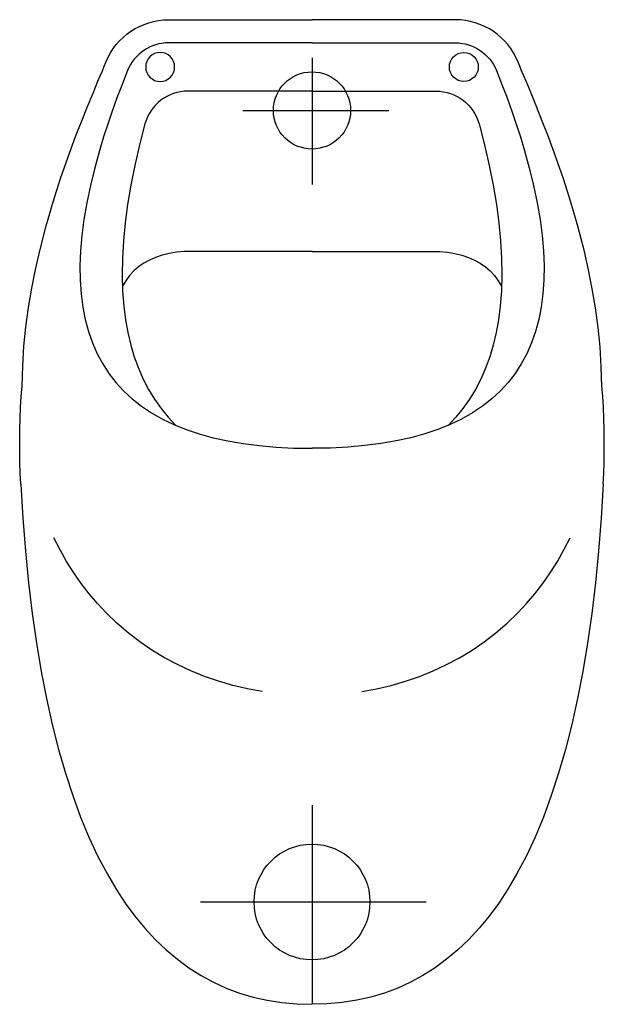
# Model space of a CAD drawing. Extents: x -0.151 to 0.151, y -0.51 to 0.
import ezdxf

# ---------------------------------------------------------------- set-up
doc = ezdxf.new("R2010")
doc.units = 0
doc.layers.get('defpoints').update_dxf_attribs({"color": 140})

msp = doc.modelspace()

# ---------------------------------------------------------------- linework, layer by layer
for p, q in [((-0.07419, 0), (0, 0)), ((0.07419, 0), (0, 0)), ((0, -0.012), (-0.07419, -0.012)), ((0, -0.012), (0.07419, -0.012)), ((0, -0.037), (-0.0643, -0.037)), ((0, -0.037), (0.0643, -0.037)), ((0, -0.12), (-0.0618, -0.12)), ((0, -0.12), (0.0618, -0.12)), ((-0.15051, -0.19523), (-0.15011, -0.18962)), ((0.15051, -0.19523), (0.15011, -0.18962)), ((-0.15084, -0.20085), (-0.15051, -0.19523)), ((0.15084, -0.20085), (0.15051, -0.19523)), ((-0.15108, -0.20648), (-0.15084, -0.20085)), ((0.15108, -0.20648), (0.15084, -0.20085)), ((-0.15124, -0.21213), (-0.15108, -0.20648)), ((0.15124, -0.21213), (0.15108, -0.20648)), ((-0.15132, -0.21779), (-0.15124, -0.21213)), ((0.15132, -0.21779), (0.15124, -0.21213)), ((-0.15132, -0.22346), (-0.15132, -0.21779)), ((0.15132, -0.22346), (0.15132, -0.21779)), ((-0.15123, -0.22915), (-0.15132, -0.22346)), ((0.15123, -0.22915), (0.15132, -0.22346)), ((-0.15105, -0.23486), (-0.15123, -0.22915)), ((0.15105, -0.23486), (0.15123, -0.22915)), ((-0.15079, -0.24058), (-0.15105, -0.23486)), ((0.15079, -0.24058), (0.15105, -0.23486)), ((-0.15079, -0.24058), (-0.1497, -0.25824)), ((0.15079, -0.24058), (0.1497, -0.25824)), ((-0.1497, -0.25824), (-0.14834, -0.2753)), ((0.1497, -0.25824), (0.14834, -0.2753)), ((-0.13045, -0.27461), (-0.13362, -0.26831)), ((0.13045, -0.27461), (0.13362, -0.26831)), ((-0.14834, -0.2753), (-0.14671, -0.29177)), ((-0.12704, -0.28067), (-0.13045, -0.27461)), ((0.12704, -0.28067), (0.13045, -0.27461)), ((0.14834, -0.2753), (0.14671, -0.29177)), ((-0.12338, -0.28648), (-0.12704, -0.28067)), ((0.12338, -0.28648), (0.12704, -0.28067)), ((-0.1195, -0.29206), (-0.12338, -0.28648)), ((0.1195, -0.29206), (0.12338, -0.28648)), ((-0.14671, -0.29177), (-0.1448, -0.30763)), ((-0.11539, -0.29739), (-0.1195, -0.29206)), ((0.11539, -0.29739), (0.1195, -0.29206)), ((0.14671, -0.29177), (0.1448, -0.30763)), ((-0.11106, -0.30247), (-0.11539, -0.29739)), ((0.11106, -0.30247), (0.11539, -0.29739)), ((-0.10653, -0.3073), (-0.11106, -0.30247)), ((0.10653, -0.3073), (0.11106, -0.30247)), ((-0.1448, -0.30763), (-0.14263, -0.3229)), ((-0.10099, -0.31263), (-0.10653, -0.3073)), ((0.10099, -0.31263), (0.10653, -0.3073)), ((0.1448, -0.30763), (0.14263, -0.3229)), ((-0.09519, -0.31761), (-0.10099, -0.31263)), ((0.09519, -0.31761), (0.10099, -0.31263)), ((-0.08915, -0.32225), (-0.09519, -0.31761)), ((0.08915, -0.32225), (0.09519, -0.31761)), ((-0.14263, -0.3229), (-0.14018, -0.33757)), ((-0.08288, -0.32654), (-0.08915, -0.32225)), ((0.08288, -0.32654), (0.08915, -0.32225)), ((0.14263, -0.3229), (0.14018, -0.33757)), ((-0.07638, -0.33047), (-0.08288, -0.32654)), ((-0.06967, -0.33406), (-0.07638, -0.33047)), ((0.06967, -0.33406), (0.07638, -0.33047)), ((0.07638, -0.33047), (0.08288, -0.32654)), ((-0.06277, -0.33729), (-0.06967, -0.33406)), ((0.06277, -0.33729), (0.06967, -0.33406)), ((-0.14018, -0.33757), (-0.13746, -0.35164)), ((-0.05569, -0.34016), (-0.06277, -0.33729)), ((-0.04844, -0.34267), (-0.05569, -0.34016)), ((0.04844, -0.34267), (0.05569, -0.34016)), ((0.05569, -0.34016), (0.06277, -0.33729)), ((0.14018, -0.33757), (0.13746, -0.35164)), ((-0.04103, -0.34481), (-0.04844, -0.34267)), ((-0.03347, -0.34659), (-0.04103, -0.34481)), ((-0.02578, -0.348), (-0.03347, -0.34659)), ((0.02578, -0.348), (0.03347, -0.34659)), ((0.03347, -0.34659), (0.04103, -0.34481)), ((0.04103, -0.34481), (0.04844, -0.34267)), ((-0.13746, -0.35164), (-0.13447, -0.36511)), ((0.13746, -0.35164), (0.13447, -0.36511)), ((-0.13447, -0.36511), (-0.13121, -0.37798)), ((0.13447, -0.36511), (0.13121, -0.37798)), ((-0.13121, -0.37798), (-0.12768, -0.39026)), ((0.13121, -0.37798), (0.12768, -0.39026)), ((-0.12768, -0.39026), (-0.12387, -0.40193)), ((0.12768, -0.39026), (0.12387, -0.40193)), ((-0.12387, -0.40193), (-0.1198, -0.41301)), ((0.12387, -0.40193), (0.1198, -0.41301)), ((-0.1198, -0.41301), (-0.11545, -0.42349)), ((0.1198, -0.41301), (0.11545, -0.42349)), ((-0.11545, -0.42349), (-0.11083, -0.43336)), ((0.11545, -0.42349), (0.11083, -0.43336)), ((-0.11083, -0.43336), (-0.10594, -0.44264)), ((0.11083, -0.43336), (0.10594, -0.44264)), ((-0.10594, -0.44264), (-0.1014, -0.45034)), ((0.10594, -0.44264), (0.1014, -0.45034)), ((-0.1014, -0.45034), (-0.09665, -0.45756)), ((0.1014, -0.45034), (0.09665, -0.45756)), ((-0.09665, -0.45756), (-0.09168, -0.46432)), ((0.09665, -0.45756), (0.09168, -0.46432)), ((-0.09168, -0.46432), (-0.08651, -0.47061)), ((0.09168, -0.46432), (0.08651, -0.47061)), ((-0.08651, -0.47061), (-0.08112, -0.47644)), ((0.08651, -0.47061), (0.08112, -0.47644)), ((-0.08112, -0.47644), (-0.07552, -0.4818)), ((0.08112, -0.47644), (0.07552, -0.4818)), ((-0.07552, -0.4818), (-0.06971, -0.48669)), ((0.07552, -0.4818), (0.06971, -0.48669)), ((-0.06971, -0.48669), (-0.06369, -0.49112)), ((0.06971, -0.48669), (0.06369, -0.49112)), ((-0.06369, -0.49112), (-0.05746, -0.49508)), ((0.06369, -0.49112), (0.05746, -0.49508)), ((-0.05746, -0.49508), (-0.05102, -0.49858)), ((-0.05102, -0.49858), (-0.04436, -0.50161)), ((0.05102, -0.49858), (0.04436, -0.50161)), ((0.05746, -0.49508), (0.05102, -0.49858)), ((-0.04436, -0.50161), (-0.0375, -0.50417)), ((-0.0375, -0.50417), (-0.03042, -0.50627)), ((0.0375, -0.50417), (0.03042, -0.50627)), ((0.04436, -0.50161), (0.0375, -0.50417)), ((-0.03042, -0.50627), (-0.02313, -0.5079)), ((-0.02313, -0.5079), (-0.01563, -0.50907)), ((-0.01563, -0.50907), (-0.00792, -0.50977)), ((-0.00792, -0.50977), (0, -0.51)), ((0.00792, -0.50977), (0, -0.51)), ((0.01563, -0.50907), (0.00792, -0.50977)), ((0.02313, -0.5079), (0.01563, -0.50907)), ((0.03042, -0.50627), (0.02313, -0.5079))]:
    msp.add_line(p, q)
for points in [[(-0.15, -0.18962), (-0.14976, -0.17937), (-0.14912, -0.16916), (-0.14809, -0.15903), (-0.14673, -0.14899), (-0.14506, -0.13909), (-0.14312, -0.12934), (-0.14095, -0.11978), (-0.1376, -0.10677), (-0.13396, -0.09426), (-0.13014, -0.08234), (-0.12624, -0.07108), (-0.12235, -0.06056), (-0.1192, -0.05242), (-0.11618, -0.0449), (-0.11336, -0.03805), (-0.1108, -0.0319), (-0.10963, -0.0291), (-0.10854, -0.02651), (-0.10755, -0.02411), (-0.10665, -0.02192)], [(0.15, -0.19), (0.14978, -0.17973), (0.14914, -0.16951), (0.14813, -0.15935), (0.14677, -0.1493), (0.14511, -0.13937), (0.14317, -0.1296), (0.14101, -0.12002), (0.13765, -0.10698), (0.13401, -0.09444), (0.13019, -0.08248), (0.12628, -0.07119), (0.12238, -0.06065), (0.11922, -0.05249), (0.1162, -0.04495), (0.11338, -0.03808), (0.1108, -0.03192), (0.10963, -0.02912), (0.10854, -0.02651), (0.10755, -0.02411), (0.10665, -0.02192)], [(-0.09552, -0.0264), (-0.09834, -0.03353), (-0.10098, -0.04052), (-0.10345, -0.04738), (-0.10576, -0.05411), (-0.10789, -0.06071), (-0.10985, -0.06718)], [(0.09552, -0.0264), (0.09834, -0.03353), (0.10098, -0.04052), (0.10345, -0.04738), (0.10576, -0.05411), (0.10789, -0.06071), (0.10985, -0.06718)], [(-0.0865, -0.05399), (-0.08931, -0.0649), (-0.09173, -0.07548), (-0.09378, -0.08574), (-0.09545, -0.09567), (-0.09674, -0.10528), (-0.09764, -0.11456), (-0.09817, -0.12351), (-0.09832, -0.13214), (-0.09808, -0.14044), (-0.09747, -0.14841), (-0.09658, -0.15538), (-0.09538, -0.16208), (-0.09386, -0.1685), (-0.09203, -0.17466), (-0.08988, -0.18055), (-0.08742, -0.18617), (-0.08465, -0.19151), (-0.08156, -0.19659), (-0.07816, -0.2014), (-0.07444, -0.20594), (-0.07041, -0.21021)], [(0.0865, -0.05399), (0.08931, -0.0649), (0.09173, -0.07548), (0.09378, -0.08574), (0.09545, -0.09567), (0.09674, -0.10528), (0.09764, -0.11456), (0.09817, -0.12351), (0.09832, -0.13214), (0.09808, -0.14044), (0.09747, -0.14841), (0.09658, -0.15538), (0.09538, -0.16208), (0.09386, -0.1685), (0.09203, -0.17466), (0.08988, -0.18055), (0.08742, -0.18617), (0.08465, -0.19151), (0.08156, -0.19659), (0.07816, -0.2014), (0.07444, -0.20594), (0.07041, -0.21021)], [(-0.10985, -0.06718), (-0.11249, -0.0767), (-0.11474, -0.08592), (-0.1166, -0.09484), (-0.11807, -0.10346), (-0.11915, -0.11178), (-0.11983, -0.11979), (-0.12012, -0.1275), (-0.12002, -0.13491), (-0.11953, -0.14202), (-0.11864, -0.14882), (-0.11736, -0.15532), (-0.11569, -0.16152), (-0.11363, -0.16742), (-0.11118, -0.17301), (-0.10834, -0.1783), (-0.1051, -0.18329), (-0.10147, -0.18798), (-0.09745, -0.19237), (-0.09304, -0.19645), (-0.08823, -0.20023), (-0.08303, -0.2037), (-0.07745, -0.20688), (-0.07146, -0.20975), (-0.06509, -0.21232), (-0.05833, -0.21459), (-0.05117, -0.21656), (-0.04362, -0.21822), (-0.03568, -0.21958), (-0.02735, -0.22064), (-0.01862, -0.2214), (-0.00951, -0.22185), (0, -0.222)], [(0.10985, -0.06718), (0.11249, -0.0767), (0.11474, -0.08592), (0.1166, -0.09484), (0.11807, -0.10346), (0.11915, -0.11178), (0.11983, -0.11979), (0.12012, -0.1275), (0.12002, -0.13491), (0.11953, -0.14202), (0.11864, -0.14882), (0.11736, -0.15532), (0.11569, -0.16152), (0.11363, -0.16742), (0.11118, -0.17301), (0.10834, -0.1783), (0.1051, -0.18329), (0.10147, -0.18798), (0.09745, -0.19237), (0.09304, -0.19645), (0.08823, -0.20023), (0.08303, -0.2037), (0.07745, -0.20688), (0.07146, -0.20975), (0.06509, -0.21232), (0.05833, -0.21459), (0.05117, -0.21656), (0.04362, -0.21822), (0.03568, -0.21958), (0.02735, -0.22064), (0.01862, -0.2214), (0.00951, -0.22185), (0, -0.222)], [(-0.0618, -0.12), (-0.0661, -0.12012), (-0.07016, -0.1205), (-0.074, -0.12113), (-0.07761, -0.12201), (-0.08098, -0.12314), (-0.08413, -0.12452), (-0.08705, -0.12615), (-0.08974, -0.12803), (-0.09219, -0.13016), (-0.09442, -0.13254), (-0.09642, -0.13518), (-0.09819, -0.13806)], [(0.0618, -0.12), (0.0661, -0.12012), (0.07016, -0.1205), (0.074, -0.12113), (0.07761, -0.12201), (0.08098, -0.12314), (0.08413, -0.12452), (0.08705, -0.12615), (0.08974, -0.12803), (0.09219, -0.13016), (0.09442, -0.13254), (0.09642, -0.13518), (0.09819, -0.13806)]]:
    msp.add_lwpolyline(points)
at = {"extrusion": (0, 0, -1)}
msp.add_circle((0.0786, -0.0245), 0.0075, dxfattribs=at)
msp.add_circle((0.0786, -0.0245), 0.0075)
for centre, radius, start, end in [((0.07419, -0.035), 0.035, 21.9507, 90), ((-0.07419, -0.035), 0.023, 90, 158.049), ((-0.0643, -0.06), 0.023, 90, 164.848)]:
    msp.add_arc(centre, radius, start, end, dxfattribs=at)
for centre, radius, start, end in [((0.07419, -0.035), 0.035, 21.9507, 90), ((-0.07419, -0.035), 0.023, 90, 158.049), ((-0.0643, -0.06), 0.023, 90, 164.848)]:
    msp.add_arc(centre, radius, start, end)
at = {"layer": 'defpoints'}
for p, q in [((0, -0.01969), (0, -0.08543)), ((-0.03576, -0.047), (0.03972, -0.047)), ((0, -0.40681), (0, -0.51)), ((-0.05767, -0.457), (0.05919, -0.457))]:
    msp.add_line(p, q, dxfattribs=at)
for centre, radius in [((0, -0.047), 0.02), ((0, -0.457), 0.03)]:
    msp.add_circle(centre, radius, dxfattribs=at)

doc.saveas('drawing.dxf')
